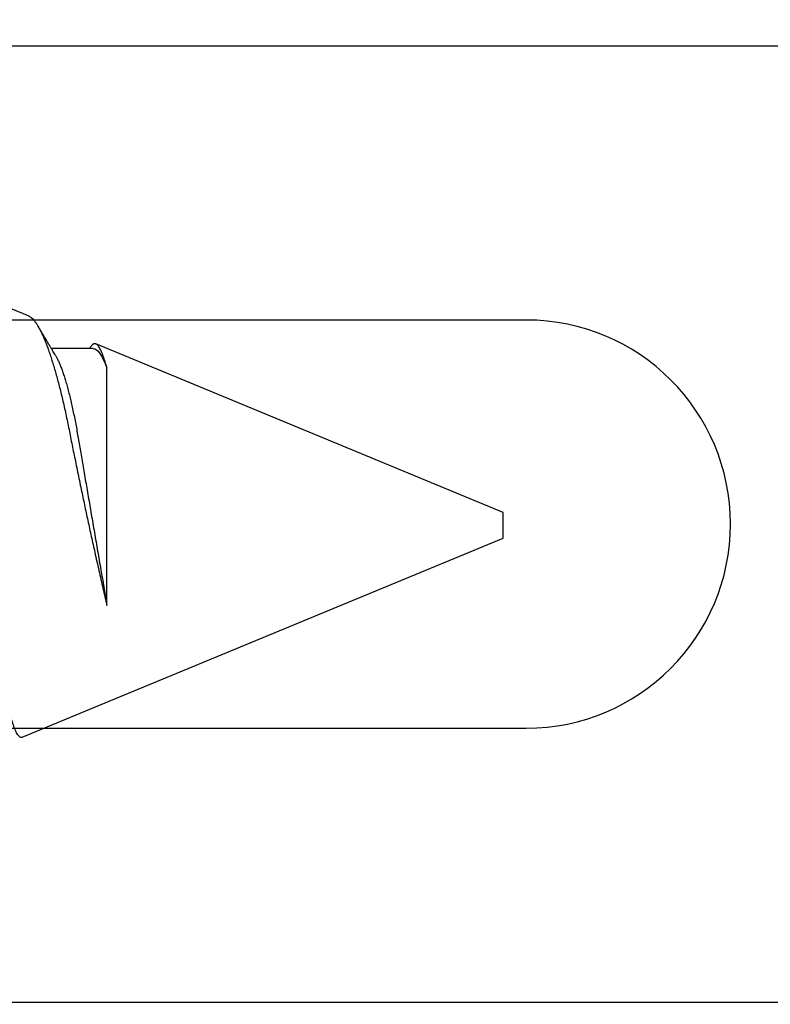
# Model space of a CAD drawing. Units: inches. Extents: x 0 to 16, y 0 to 18.7.
# Drawn here: x 4.7 to 5, y 9.8 to 10.2 of the extents above; entities that cross this region are included whole.
import ezdxf

# ---------------------------------------------------------------- set-up
doc = ezdxf.new("R2010")
doc.units = ezdxf.units.IN
doc.header["$MEASUREMENT"] = 0
doc.layers.add('Arcadia-Dim', color=4, linetype='Continuous')
doc.layers.add('Arcadia-Profile', color=5, linetype='Continuous')
doc.styles.get("Standard").update_dxf_attribs({"font": 'ARIALN.TTF'})
doc.dimstyles.new('Arcadia-2', dxfattribs={"dimscale": 2, "dimtxt": 0.0938, "dimasz": 0.0938, "dimexe": 0.0546, "dimexo": 0.0469, "dimgap": 0.0469, "dimtad": 0, "dimtih": 1, "dimdec": 4, "dimzin": 3, "dimdsep": 46, "dimlunit": 4, "dimtxsty": 'Standard', "dimblk": 'ARCHTICK', "dimcen": 0.0469, "dimdle": 0.0546, "dimclrd": 256, "dimclre": 256, "dimclrt": 256, "dimadec": 0, "dimazin": 0, "dimtfac": 0.75, "dimtdec": 4, "dimtix": 1, "dimtmove": 2, "dimatfit": 3, "dimfxl": 1, "dimtolj": 1, "dimtzin": 3, "dimlwd": -3, "dimlwe": -3, "dimarcsym": 0})

# ---------------------------------------------------------------- blocks, each defined once
blk = doc.blocks.new('*U23')
at = {"layer": 'Arcadia-Profile'}
for p, q in [((0.67913, 0.08199), (0.64768, 0.09502)), ((0.70292, 0.06951), (0.70282, 0.06934)), ((0.865, 0.005), (0.70533, 0.07114)), ((0.70429, 0.06934), (0.68789, 0.06934)), ((0.70967, -0.03138), (0.70967, 0.06162)), ((0.865, 0), (0.865, 0.005)), ((0.865, -0.005), (0.865, 0)), ((0.6765, -0.08308), (0.865, -0.005))]:
    blk.add_line(p, q, dxfattribs=at)
for points, knots in [([(0.6765, -0.08308), (0.67636, -0.08312), (0.67609, -0.08319), (0.67565, -0.08305), (0.67521, -0.08271), (0.67476, -0.08217), (0.67429, -0.08141), (0.67385, -0.0805), (0.67343, -0.07947), (0.67303, -0.07836), (0.67263, -0.07712), (0.67223, -0.07572), (0.67182, -0.07417), (0.67141, -0.07246), (0.671, -0.07062), (0.67059, -0.06866), (0.67019, -0.06659), (0.6698, -0.06442), (0.66941, -0.06213), (0.66903, -0.05971), (0.66864, -0.05716), (0.66826, -0.05447), (0.66788, -0.05167), (0.66752, -0.0488), (0.66716, -0.04587), (0.66682, -0.04289), (0.66648, -0.03983), (0.66612, -0.03667), (0.66576, -0.03342), (0.66539, -0.03009), (0.66501, -0.02668), (0.66463, -0.02322), (0.66424, -0.01971), (0.66385, -0.01615), (0.66346, -0.01255), (0.66306, -0.00888), (0.66265, -0.00517), (0.66224, -0.00141), (0.66184, 0.00238), (0.66143, 0.00614), (0.66103, 0.00987), (0.66064, 0.01358), (0.66025, 0.01727), (0.65985, 0.02098), (0.65946, 0.02468), (0.65907, 0.02838), (0.65869, 0.03204), (0.65832, 0.03562), (0.65795, 0.0391), (0.6576, 0.04248), (0.65726, 0.04581), (0.65691, 0.04909), (0.65656, 0.05232), (0.65619, 0.05549), (0.65582, 0.05858), (0.65544, 0.06157), (0.65506, 0.06445), (0.65467, 0.06723), (0.65428, 0.0699), (0.65389, 0.07248), (0.65349, 0.07496), (0.65308, 0.07733), (0.65268, 0.07958), (0.65227, 0.08167), (0.65187, 0.08362), (0.65148, 0.08541), (0.65108, 0.08707), (0.65068, 0.08859), (0.65029, 0.08997), (0.64989, 0.09119), (0.6495, 0.09226), (0.64912, 0.09315), (0.64875, 0.09387), (0.64839, 0.09442), (0.64804, 0.09481), (0.64769, 0.09504), (0.64734, 0.09511), (0.64698, 0.09501), (0.64662, 0.09475), (0.64626, 0.09435), (0.64603, 0.09397), (0.64592, 0.0938)], [0, 0, 0, 0, 0.013873, 0.027754, 0.041627, 0.055805, 0.069993, 0.084172, 0.096001, 0.107831, 0.119742, 0.131653, 0.143822, 0.155991, 0.16825, 0.180508, 0.192357, 0.204205, 0.216136, 0.228067, 0.240258, 0.25245, 0.264731, 0.277012, 0.288842, 0.300673, 0.312582, 0.324491, 0.336641, 0.34879, 0.361022, 0.373253, 0.385502, 0.397751, 0.410083, 0.422416, 0.43501, 0.447604, 0.460289, 0.472973, 0.485363, 0.497753, 0.510229, 0.522705, 0.535453, 0.548201, 0.561043, 0.573885, 0.586263, 0.598641, 0.611103, 0.623567, 0.636286, 0.649006, 0.661811, 0.674616, 0.687329, 0.700042, 0.712841, 0.725639, 0.738706, 0.751773, 0.764933, 0.778092, 0.791023, 0.803955, 0.816976, 0.829997, 0.843301, 0.856605, 0.870008, 0.883411, 0.896335, 0.90926, 0.922274, 0.935289, 0.948578, 0.961866, 0.975245, 0.988624, 1, 1, 1, 1]), ([(0.67912, 0.08198), (0.67917, 0.08197), (0.67941, 0.08189), (0.67985, 0.08159), (0.68047, 0.08108), (0.68111, 0.08038), (0.68177, 0.07951), (0.68245, 0.07847), (0.68315, 0.07726), (0.68383, 0.07592), (0.68449, 0.0745), (0.68514, 0.073), (0.68579, 0.07138), (0.68645, 0.06961), (0.68712, 0.06771), (0.6878, 0.06567), (0.68848, 0.06351), (0.68916, 0.06125), (0.68982, 0.05892), (0.69047, 0.05651), (0.69113, 0.054), (0.69178, 0.05138), (0.69243, 0.04864), (0.69308, 0.0458), (0.69372, 0.04286), (0.69435, 0.03988), (0.69495, 0.03686), (0.69555, 0.03382), (0.69618, 0.03071), (0.69682, 0.02752), (0.69749, 0.02425), (0.69818, 0.02091), (0.69887, 0.01753), (0.69956, 0.01425), (0.70023, 0.01108), (0.70087, 0.00802), (0.70152, 0.00496), (0.70219, 0.00187), (0.70286, -0.00123), (0.70354, -0.00434), (0.70422, -0.00745), (0.70494, -0.01072), (0.70571, -0.01414), (0.70651, -0.01769), (0.70731, -0.02121), (0.70811, -0.02467), (0.7089, -0.02809), (0.70942, -0.03029), (0.70967, -0.03138)], [0, 0, 0, 0, 0.005049, 0.028029, 0.051192, 0.074354, 0.098104, 0.121854, 0.14581, 0.169766, 0.191166, 0.212566, 0.234115, 0.255664, 0.277684, 0.299703, 0.321884, 0.344066, 0.365442, 0.386819, 0.408344, 0.429868, 0.451863, 0.473857, 0.496015, 0.518173, 0.539506, 0.56084, 0.582345, 0.60385, 0.625908, 0.647966, 0.670219, 0.692472, 0.712203, 0.731934, 0.751802, 0.77167, 0.79197, 0.81227, 0.83272, 0.853169, 0.877343, 0.901532, 0.925706, 0.950465, 0.975241, 1, 1, 1, 1]), ([(0.68952, 0.06662), (0.68934, 0.06692), (0.68901, 0.06747), (0.68855, 0.06824), (0.68817, 0.06888), (0.68785, 0.0694), (0.68758, 0.06986), (0.68728, 0.07035), (0.68696, 0.07088), (0.68659, 0.0715), (0.68618, 0.07219), (0.68572, 0.07297), (0.68523, 0.07378), (0.68477, 0.07455), (0.68434, 0.07528), (0.68391, 0.076), (0.68346, 0.07676), (0.68301, 0.07751), (0.68272, 0.078), (0.68259, 0.07822)], [0, 0, 0, 0, 0.077646, 0.14387, 0.198652, 0.242167, 0.280495, 0.316564, 0.368673, 0.419055, 0.476629, 0.5467, 0.619745, 0.686428, 0.746925, 0.806517, 0.874188, 0.943721, 1, 1, 1, 1]), ([(0.70967, 0.06162), (0.70953, 0.06214), (0.70925, 0.06316), (0.70882, 0.06455), (0.7084, 0.06583), (0.70798, 0.06698), (0.70756, 0.06801), (0.70714, 0.06891), (0.70672, 0.06967), (0.70633, 0.07026), (0.70596, 0.0707), (0.70561, 0.071), (0.70527, 0.07118), (0.70493, 0.07124), (0.70457, 0.07119), (0.7042, 0.07102), (0.70383, 0.07072), (0.70346, 0.0703), (0.70315, 0.06989), (0.70298, 0.06958), (0.70293, 0.0695)], [0, 0, 0, 0, 0.058597, 0.117195, 0.176261, 0.235328, 0.295888, 0.356448, 0.417528, 0.478609, 0.533183, 0.587758, 0.642706, 0.697657, 0.753718, 0.80978, 0.866211, 0.922642, 0.979116, 1, 1, 1, 1]), ([(0.68952, 0.06661), (0.68956, 0.06655), (0.68978, 0.0662), (0.6902, 0.0654), (0.69078, 0.0642), (0.69137, 0.06281), (0.69196, 0.06126), (0.69256, 0.05954), (0.69316, 0.05766), (0.69376, 0.05565), (0.69435, 0.0535), (0.69494, 0.05122), (0.69551, 0.04883), (0.69608, 0.04634), (0.69663, 0.04376), (0.69716, 0.0411), (0.69768, 0.03837), (0.69818, 0.03559), (0.69866, 0.03276), (0.69916, 0.02986), (0.69967, 0.02687), (0.70021, 0.02376), (0.70076, 0.02055), (0.70133, 0.01724), (0.7019, 0.01387), (0.70249, 0.01045), (0.70309, 0.00699), (0.70368, 0.0035), (0.7043, -0.00007), (0.70492, -0.00371), (0.70556, -0.00741), (0.70619, -0.01108), (0.70681, -0.0147), (0.70742, -0.01823), (0.70801, -0.02167), (0.70858, -0.02501), (0.70914, -0.02825), (0.7095, -0.03034), (0.70967, -0.03138)], [0, 0, 0, 0, 0.005336, 0.033183, 0.061165, 0.089244, 0.117962, 0.146706, 0.175439, 0.204122, 0.232715, 0.261183, 0.289488, 0.317535, 0.345351, 0.372906, 0.400169, 0.427113, 0.453399, 0.479973, 0.506846, 0.533991, 0.561941, 0.590112, 0.61847, 0.64698, 0.675605, 0.704306, 0.733047, 0.76353, 0.793968, 0.824314, 0.854522, 0.884551, 0.913827, 0.942851, 0.971586, 1, 1, 1, 1])]:
    blk.add_open_spline(points, degree=3, knots=knots, dxfattribs=at)
blk.add_open_spline([(0.70429, 0.06934), (0.70585, 0.06934), (0.70774, 0.0668), (0.70967, 0.06162)], degree=3, dxfattribs=at)
blk = doc.blocks.new('_ArchTick')
at = {"color": 0, "linetype": 'ByBlock', "lineweight": -3, "const_width": 0.15}
blk.add_lwpolyline([(-0.5, -0.5), (0.5, 0.5)], dxfattribs=at)
blk = doc.blocks.new('*D27')
at = {"layer": 'Arcadia-Dim', "lineweight": -3, "transparency": 16777216}
for p, q in [((2.7125, 11.21213), (2.7125, 9.60025)), ((3.6287, 11.10293), (2.6033, 11.10293)), ((2.7125, 7.54053), (2.7125, 9.04321))]:
    blk.add_line(p, q, dxfattribs=at)
at = {"layer": 'Arcadia-Dim', "transparency": 16777216}
blk.add_solid([(2.68123, 7.54053), (2.74377, 7.54053), (2.7125, 7.35293)], dxfattribs=at)
at = {"layer": 'Defpoints', "color": 0, "transparency": 16777216}
for p in [(3.7225, 11.10293), (2.7125, 7.35293), (5.5875, 7.35293)]:
    blk.add_point(p, dxfattribs=at)
at = {"layer": 'Arcadia-Dim', "lineweight": -3, "transparency": 16777216, "xscale": 0.1876, "yscale": 0.1876, "zscale": 0.1876, "rotation": 90}
blk.add_blockref('_ArchTick', (2.7125, 11.10293), dxfattribs=at)
at = {"layer": 'Arcadia-Dim', "lineweight": -3, "transparency": 16777216, "insert": (2.7125, 9.32173), "char_height": 0.1876, "attachment_point": 5, "rotation": 90}
blk.add_mtext('\\A1;F.D.', dxfattribs=at)

msp = doc.modelspace()

# ---------------------------------------------------------------- linework, layer by layer
at = {"layer": 'Arcadia-Profile'}
msp.add_lwpolyline([(5.4705, 9.79093), (4.4165, 9.79093, -0.414214), (4.4015, 9.80593), (4.4015, 9.86977, -0.267949), (4.409, 9.88276), (4.43266, 9.89642, -0.131652), (4.44016, 9.89843), (4.8915, 9.89843, 1), (4.8915, 10.05843), (4.44016, 10.05843, -0.131652), (4.43266, 10.06044), (4.409, 10.0741, -0.267949), (4.4015, 10.08709), (4.4015, 10.15093, -0.414214), (4.4165, 10.16593), (5.4705, 10.16593)], format="xyb", dxfattribs=at)

# ---------------------------------------------------------------- block references
at = {"layer": 'Arcadia-Profile', "lineweight": -3}
msp.add_blockref('*U23', (4.0175, 9.97793), dxfattribs=at)

# ---------------------------------------------------------------- dimensions: what is measured, and where the dimension line sits
at = {"layer": 'Arcadia-Dim', "lineweight": -3}
dim = msp.add_linear_dim(base=(2.7125, 7.35293), p1=(3.7225, 11.10293), p2=(5.5875, 7.35293), angle=90, text='F.D.', dimstyle='Arcadia-2', override={"dimblk1": 'ArchTick', "dimsah": 1, "dimse2": 1}, dxfattribs=at)
dim.commit()
dim.dimension.update_dxf_attribs({"geometry": '*D27', "text_midpoint": (2.7125, 9.32173), "text_rotation": 90})

doc.saveas('drawing.dxf')
